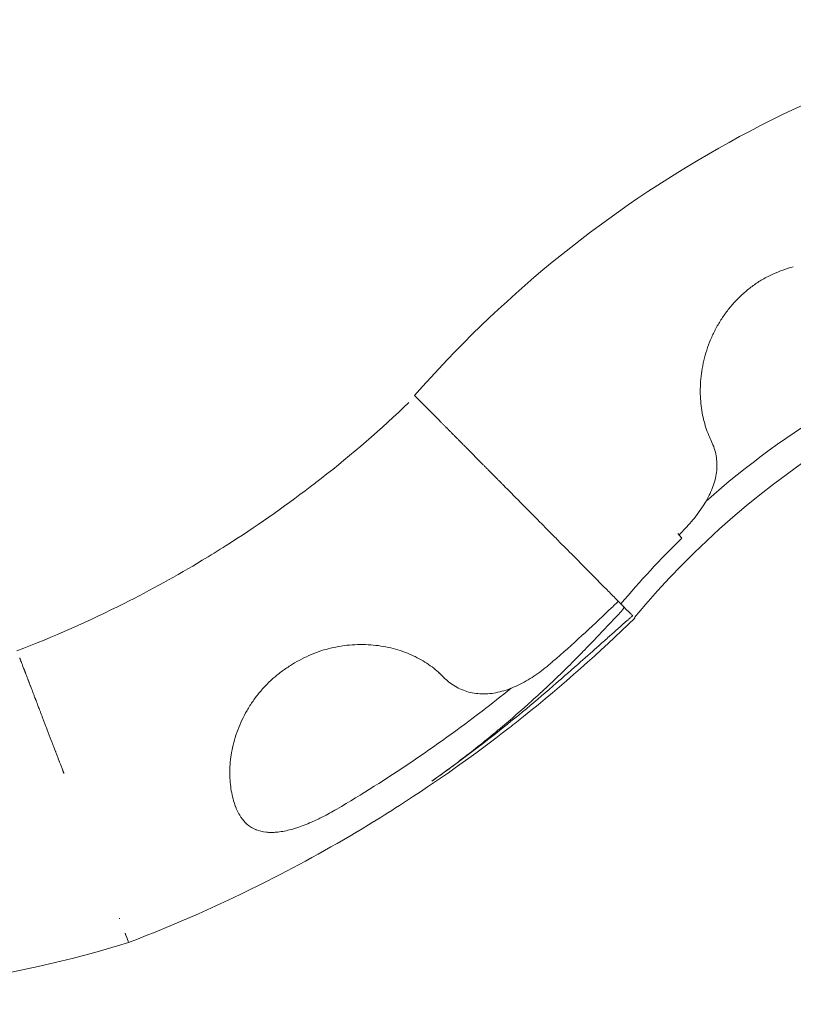
# Model space of a CAD drawing. Units: millimetres. Extents: x 0 to 37050, y -15095 to 19089.
# Drawn here: x 31048 to 31667, y 14880 to 15667 of the extents above; entities that cross this region are included whole.
import ezdxf

# ---------------------------------------------------------------- set-up
doc = ezdxf.new("R2010")
doc.units = ezdxf.units.MM

msp = doc.modelspace()

# ---------------------------------------------------------------- linework, layer by layer
at = {"color": 0, "linetype": 'Continuous', "lineweight": 0, "extrusion": (0, 1, 0)}
for p, q in [((31383.26, 15347.1), (31364, 15366.56)), ((31383.26, 15347.1), (31385.02, 15345.33)), ((31404.9, 15325.25), (31418.94, 15311.07)), ((31418.94, 15311.07), (31404.9, 15325.25)), ((31577.75, 15252.31), (31574.74, 15256.06)), ((31529.11, 15199.81), (31526.89, 15202.05)), ((31056.31, 15134.65), (31055.5, 15136.77)), ((31066.43, 15108.22), (31068.93, 15101.69)), ((31072.9, 15091.32), (31073.61, 15089.47))]:
    msp.add_line(p, q, dxfattribs=at)
at = {"color": 0, "linetype": 'Continuous', "lineweight": 0}
for radius, start, end in [(935.74, 101.32151, 138.75722), (686.58, 102.79127, 140.22699), (710.42, 110.54793, 131.45205), (701.85, 134.26165, 140.1068), (705.4, 134.19137, 134.23444)]:
    msp.add_arc((32067.6, 14749.68), radius, start, end, dxfattribs=at)
for points, knots in [([(31667.09, 15469.48), (31664.3, 15468.75), (31661.53, 15467.9), (31656.03, 15465.94), (31653.28, 15464.82), (31647.85, 15462.33), (31645.17, 15460.96), (31642.19, 15459.27), (31641.83, 15459.07), (31641.48, 15458.86)], [0, 0, 0, 0, 8.671581, 8.671581, 17.560404, 17.560404, 26.597018, 26.597018, 27.830313, 27.830313, 27.830313, 27.830313]), ([(31641.48, 15458.86), (31638.94, 15457.29), (31636.47, 15455.61), (31631.67, 15452.03), (31629.33, 15450.13), (31624.64, 15445.95), (31622.29, 15443.65), (31620.08, 15441.23)], [0, 0, 0, 0, 8.945777, 8.945777, 17.983889, 17.983889, 27.82782, 27.82782, 27.82782, 27.82782]), ([(31620.08, 15441.23), (31618.06, 15439.03), (31616.14, 15436.73), (31612.49, 15431.98), (31610.77, 15429.52), (31607.54, 15424.47), (31606.04, 15421.87), (31603.28, 15416.59), (31602.01, 15413.89), (31599.72, 15408.44), (31598.7, 15405.67), (31596.89, 15400.11), (31596.11, 15397.31), (31594.78, 15391.71), (31594.24, 15388.91), (31593.39, 15383.35), (31593.09, 15380.59), (31592.69, 15375.13), (31592.6, 15372.43), (31592.64, 15367.13), (31592.75, 15364.53), (31593.18, 15359.43), (31593.49, 15356.94), (31594.27, 15352.09), (31594.75, 15349.73), (31595.85, 15345.15), (31596.47, 15342.93), (31597.86, 15338.65), (31598.62, 15336.58), (31600.1, 15332.96), (31600.81, 15331.39), (31601.54, 15329.88)], [0, 0, 0, 0, 8.981449, 8.981449, 18.018443, 18.018443, 27.060305, 27.060305, 36.073311, 36.073311, 45.071769, 45.071769, 54.020154, 54.020154, 62.914918, 62.914918, 71.732944, 71.732944, 80.49758, 80.49758, 89.207556, 89.207556, 97.890016, 97.890016, 106.584467, 106.584467, 115.324492, 115.324492, 124.170265, 124.170265, 131.545849, 131.545849, 131.545849, 131.545849]), ([(31359.3, 15361.07), (31337.28, 15339.58), (31313.73, 15319.36), (31286.32, 15297.99), (31261.73, 15279.05), (31236.29, 15261.24), (31206.84, 15242.51), (31180.32, 15226.09), (31152.8, 15210.92), (31103.45, 15186.12), (31074.72, 15173.44), (31045.7, 15162.33)], [0, 0, 0, 0, 0.25, 0.25, 0.28, 0.5, 0.5, 0.56, 0.75, 0.75, 1, 1, 1, 1]), ([(31385.02, 15345.33), (31385.58, 15344.76), (31386.13, 15344.21), (31387.2, 15343.13), (31387.73, 15342.6), (31388.5, 15341.82), (31388.75, 15341.56), (31389.24, 15341.07), (31389.48, 15340.83), (31390.18, 15340.12), (31390.62, 15339.67), (31391.25, 15339.04), (31391.45, 15338.83), (31391.84, 15338.44), (31392.03, 15338.25), (31392.56, 15337.72), (31392.87, 15337.4), (31393.44, 15336.83), (31393.68, 15336.58), (31394.09, 15336.17), (31394.25, 15336.01), (31394.37, 15335.89)], [0, 0, 0, 0, 0.00235865, 0.00235865, 0.00471729, 0.00471729, 0.00589662, 0.00589662, 0.00707594, 0.00707594, 0.00943459, 0.00943459, 0.01061391, 0.01061391, 0.01179324, 0.01179324, 0.01415188, 0.01415188, 0.01651053, 0.01651053, 0.01886918, 0.01886918, 0.01886918, 0.01886918]), ([(31404.76, 15325.4), (31404.15, 15326.01), (31403.55, 15326.61), (31402.38, 15327.8), (31401.8, 15328.39), (31400.65, 15329.54), (31400.11, 15330.09), (31399.06, 15331.15), (31398.57, 15331.65), (31397.62, 15332.61), (31397.19, 15333.04), (31396.39, 15333.84), (31396.03, 15334.21), (31395.4, 15334.85), (31395.13, 15335.13), (31394.68, 15335.58), (31394.5, 15335.76), (31394.37, 15335.89)], [0, 0, 0, 0, 0.00254478, 0.00254478, 0.00508956, 0.00508956, 0.00763433, 0.00763433, 0.01017911, 0.01017911, 0.01272389, 0.01272389, 0.01526867, 0.01526867, 0.01781344, 0.01781344, 0.02035822, 0.02035822, 0.02035822, 0.02035822]), ([(31601.54, 15329.88), (31602.44, 15328.05), (31603.21, 15326.16), (31604.46, 15322.32), (31604.96, 15320.36), (31605.65, 15316.44), (31605.86, 15314.46), (31606.01, 15310.51), (31605.94, 15308.52), (31605.56, 15304.53), (31605.23, 15302.52), (31604.32, 15298.48), (31603.73, 15296.44), (31602.3, 15292.36), (31601.46, 15290.31), (31599.54, 15286.2), (31598.46, 15284.14), (31596.09, 15280.04), (31594.79, 15278), (31592.04, 15273.98), (31590.57, 15271.98), (31587.51, 15268.07), (31585.9, 15266.14), (31582.6, 15262.37), (31580.89, 15260.52), (31578.08, 15257.61), (31576.99, 15256.53), (31575.89, 15255.46)], [0, 0, 0, 0, 7.618002, 7.618002, 15.166688, 15.166688, 22.560376, 22.560376, 29.887571, 29.887571, 37.273563, 37.273563, 44.788758, 44.788758, 52.430646, 52.430646, 60.200683, 60.200683, 67.994549, 67.994549, 75.740877, 75.740877, 83.401986, 83.401986, 90.9686, 90.9686, 95.567308, 95.567308, 95.567308, 95.567308]), ([(31419.08, 15310.93), (31419.69, 15310.31), (31420.29, 15309.71), (31421.48, 15308.51), (31422.06, 15307.92), (31423.21, 15306.76), (31423.76, 15306.2), (31424.82, 15305.14), (31425.32, 15304.64), (31426.27, 15303.68), (31426.7, 15303.24), (31427.49, 15302.44), (31427.85, 15302.07), (31428.49, 15301.43), (31428.76, 15301.16), (31429.2, 15300.71), (31429.37, 15300.54), (31429.5, 15300.41)], [0, 0, 0, 0, 0.00256456, 0.00256456, 0.00512912, 0.00512912, 0.00769369, 0.00769369, 0.01025825, 0.01025825, 0.01282281, 0.01282281, 0.01538737, 0.01538737, 0.01795193, 0.01795193, 0.02051649, 0.02051649, 0.02051649, 0.02051649]), ([(31437.78, 15292.05), (31436.76, 15293.08), (31435.8, 15294.05), (31434.66, 15295.2), (31434.43, 15295.43), (31433.99, 15295.87), (31433.78, 15296.09), (31433.16, 15296.71), (31432.77, 15297.1), (31432.23, 15297.66), (31432.05, 15297.83), (31431.71, 15298.18), (31431.55, 15298.34), (31431.08, 15298.81), (31430.81, 15299.09), (31430.32, 15299.59), (31430.1, 15299.8), (31429.74, 15300.16), (31429.6, 15300.31), (31429.5, 15300.41)], [0, 0, 0, 0, 0.00436287, 0.00436287, 0.00545359, 0.00545359, 0.0065443, 0.0065443, 0.00872574, 0.00872574, 0.00981645, 0.00981645, 0.01090717, 0.01090717, 0.0130886, 0.0130886, 0.01527004, 0.01527004, 0.01745147, 0.01745147, 0.01745147, 0.01745147]), ([(31437.78, 15292.05), (31442.62, 15287.16), (31447.37, 15282.37), (31456.66, 15272.98), (31461.22, 15268.38), (31467.9, 15261.63), (31470.1, 15259.41), (31473.37, 15256.1), (31474.45, 15255.01), (31476.61, 15252.84), (31477.68, 15251.75), (31483, 15246.38), (31487.09, 15242.25), (31491.03, 15238.27)], [0.00091886, 0.00091886, 0.00091886, 0.00091886, 0.02170985, 0.02170985, 0.04250084, 0.04250084, 0.05289634, 0.05289634, 0.05809408, 0.05809408, 0.06329183, 0.06329183, 0.08408282, 0.08408282, 0.08408282, 0.08408282]), ([(31491.03, 15238.27), (31494.65, 15234.61), (31498.09, 15231.14), (31504.63, 15224.53), (31507.74, 15221.4), (31513.6, 15215.48), (31516.36, 15212.69), (31520.24, 15208.77), (31521.5, 15207.5), (31523.89, 15205.08), (31525.04, 15203.92), (31526.14, 15202.82)], [0, 0, 0, 0, 0.01910935, 0.01910935, 0.0382187, 0.0382187, 0.05732805, 0.05732805, 0.06688273, 0.06688273, 0.0764374, 0.0764374, 0.0764374, 0.0764374]), ([(31526.14, 15202.82), (31526.37, 15202.58), (31526.56, 15202.39), (31526.77, 15202.18), (31526.83, 15202.12), (31526.88, 15202.07), (31526.89, 15202.06), (31526.89, 15202.05)], [0, 0, 0, 0, 0.002024588, 0.002024588, 0.003036883, 0.003036883, 0.00318559, 0.00318559, 0.00318559, 0.00318559]), ([(31527.01, 15201.93), (31524.62, 15199.61), (31522.22, 15197.29), (31512.59, 15188.07), (31505.28, 15181.25), (31490.17, 15167.47), (31482.35, 15160.53), (31473.42, 15152.81), (31472.39, 15151.92), (31471.36, 15151.04)], [0, 0, 0, 0, 10.000081, 10.000081, 40.002306, 40.002306, 71.345554, 71.345554, 75.423869, 75.423869, 75.423869, 75.423869]), ([(31499.92, 15162.92), (31505, 15168.16), (31510.24, 15173.6), (31515.62, 15179.25), (31516.96, 15180.67), (31518.32, 15182.1), (31519.68, 15183.53), (31521.04, 15184.96), (31522.4, 15186.4), (31523.77, 15187.85), (31524.11, 15188.21), (31524.45, 15188.57), (31524.79, 15188.93), (31524.96, 15189.12), (31525.13, 15189.3), (31525.3, 15189.48), (31525.39, 15189.57), (31525.47, 15189.66), (31525.56, 15189.75), (31525.65, 15189.85), (31525.74, 15189.94), (31525.83, 15190.04), (31526.19, 15190.42), (31526.55, 15190.8), (31526.91, 15191.18), (31527.08, 15191.37), (31527.26, 15191.56), (31527.44, 15191.75), (31527.53, 15191.85), (31527.62, 15191.94), (31527.71, 15192.04), (31527.8, 15192.13), (31527.89, 15192.23), (31527.98, 15192.33), (31528.16, 15192.52), (31528.35, 15192.72), (31528.53, 15192.91), (31528.62, 15193.01), (31528.71, 15193.11), (31528.8, 15193.2), (31528.85, 15193.25), (31528.89, 15193.3), (31528.94, 15193.35), (31528.95, 15193.36), (31528.96, 15193.37), (31528.97, 15193.38), (31528.98, 15193.39), (31528.98, 15193.39), (31528.98, 15193.39), (31528.99, 15193.4), (31528.99, 15193.4), (31529, 15193.41), (31529.01, 15193.42), (31529.01, 15193.43), (31529.02, 15193.44), (31529.06, 15193.48), (31529.1, 15193.52), (31529.13, 15193.55), (31529.27, 15193.7), (31529.37, 15193.81), (31529.45, 15193.89), (31529.49, 15193.93), (31529.52, 15193.97), (31529.54, 15193.99), (31529.55, 15194.01), (31529.56, 15194.02), (31529.57, 15194.02), (31529.57, 15194.03), (31529.57, 15194.03), (31529.58, 15194.03), (31529.58, 15194.03), (31529.59, 15194.04), (31529.59, 15194.05), (31529.6, 15194.06), (31529.62, 15194.08), (31529.63, 15194.09), (31529.72, 15194.19), (31529.81, 15194.29), (31529.89, 15194.39), (31529.93, 15194.45), (31529.97, 15194.5), (31530.02, 15194.55), (31530.04, 15194.57), (31530.06, 15194.6), (31530.08, 15194.62), (31530.1, 15194.65), (31530.12, 15194.68), (31530.14, 15194.7), (31530.83, 15195.59), (31531.3, 15196.47), (31531.56, 15197.34)], [0, 0, 0, 0, 0.466861, 0.466861, 0.466861, 0.5835762, 0.5835762, 0.5835762, 0.7002915, 0.7002915, 0.7002915, 0.7294703, 0.7294703, 0.7294703, 0.7440597, 0.7440597, 0.7440597, 0.7513544, 0.7513544, 0.7513544, 0.7586491, 0.7586491, 0.7586491, 0.7878279, 0.7878279, 0.7878279, 0.8024173, 0.8024173, 0.8024173, 0.809712, 0.809712, 0.809712, 0.8170067, 0.8170067, 0.8170067, 0.8315962, 0.8315962, 0.8315962, 0.8388909, 0.8388909, 0.8388909, 0.8425382, 0.8425382, 0.8425382, 0.84345, 0.84345, 0.84345, 0.843678, 0.843678, 0.843678, 0.843906, 0.843906, 0.843906, 0.8443619, 0.8443619, 0.8443619, 0.8461856, 0.8461856, 0.8461856, 0.8534803, 0.8534803, 0.8534803, 0.8571276, 0.8571276, 0.8571276, 0.8589513, 0.8589513, 0.8589513, 0.8594072, 0.8594072, 0.8594072, 0.8598631, 0.8598631, 0.8598631, 0.860775, 0.860775, 0.860775, 0.8680697, 0.8680697, 0.8680697, 0.871717, 0.871717, 0.871717, 0.8735407, 0.8735407, 0.8735407, 0.8753644, 0.8753644, 0.8753644, 0.9337209, 0.9337209, 0.9337209, 0.9337209]), ([(31531.99, 15196.91), (31531.68, 15197.22), (31531.36, 15197.54), (31530.57, 15198.34), (31530.1, 15198.81), (31529.64, 15199.28)], [0.013094033, 0.013094033, 0.013094033, 0.013094033, 0.014423237, 0.014423237, 0.016454772, 0.016454772, 0.016454772, 0.016454772]), ([(31531.99, 15196.91), (31532.2, 15196.69), (31532.41, 15196.48), (31532.98, 15195.91), (31533.33, 15195.55), (31534.02, 15194.86), (31534.36, 15194.51), (31534.86, 15194.01), (31535.03, 15193.84), (31535.35, 15193.51), (31535.51, 15193.36), (31535.97, 15192.89), (31536.26, 15192.59), (31536.82, 15192.02), (31537.09, 15191.75), (31537.58, 15191.26), (31537.8, 15191.04), (31538.21, 15190.62), (31538.39, 15190.44), (31538.55, 15190.28)], [0.00262994, 0.00262994, 0.00262994, 0.00262994, 0.00352254, 0.00352254, 0.00502517, 0.00502517, 0.00652781, 0.00652781, 0.00727913, 0.00727913, 0.00803045, 0.00803045, 0.00953309, 0.00953309, 0.01103573, 0.01103573, 0.01253836, 0.01253836, 0.014041, 0.014041, 0.014041, 0.014041]), ([(31540.3, 15188.51), (31511.99, 15161), (31482.3, 15134.67), (31447.43, 15106.79), (31415.47, 15081.56), (31382.09, 15057.95), (31343.64, 15033.28), (31309.04, 15011.68), (31273.46, 14991.93), (31209.74, 14959.73), (31172.71, 14943.35), (31135.1, 14928.94)], [0.0057838, 0.0057838, 0.0057838, 0.0057838, 0.25, 0.25, 0.28, 0.5, 0.5, 0.56, 0.75, 0.75, 1, 1, 1, 1]), ([(31538.55, 15190.28), (31537.93, 15189.78), (31537.3, 15189.26), (31536.04, 15188.19), (31535.41, 15187.65), (31533.52, 15186.02), (31532.26, 15184.92), (31529.74, 15182.7), (31528.48, 15181.58), (31525.95, 15179.33), (31524.69, 15178.21), (31520.9, 15174.83), (31518.37, 15172.58), (31513.31, 15168.06), (31510.77, 15165.81), (31503.16, 15159.04), (31498.07, 15154.54), (31490.41, 15147.8), (31487.85, 15145.55), (31482.74, 15141.07), (31480.18, 15138.83), (31477.61, 15136.59)], [0.00369805, 0.00369805, 0.00369805, 0.00369805, 0.00627763, 0.00627763, 0.00885721, 0.00885721, 0.01401637, 0.01401637, 0.01917553, 0.01917553, 0.02433469, 0.02433469, 0.034653, 0.034653, 0.04497132, 0.04497132, 0.06560796, 0.06560796, 0.07592628, 0.07592628, 0.08624459, 0.08624459, 0.08624459, 0.08624459]), ([(31384.15, 15144.13), (31382.63, 15145.57), (31380.99, 15146.99), (31377.49, 15149.75), (31375.64, 15151.09), (31371.76, 15153.63), (31369.74, 15154.85), (31365.54, 15157.12), (31363.36, 15158.19), (31358.86, 15160.17), (31356.53, 15161.08), (31351.74, 15162.74), (31349.27, 15163.48), (31344.23, 15164.79), (31341.64, 15165.35), (31336.35, 15166.27), (31333.65, 15166.64), (31328.16, 15167.15), (31325.36, 15167.3), (31319.71, 15167.37), (31316.85, 15167.29), (31311.09, 15166.89), (31308.18, 15166.57), (31302.38, 15165.67), (31299.47, 15165.1), (31294.22, 15163.82), (31291.87, 15163.17), (31289.55, 15162.43)], [0, 0, 0, 0, 8.666228, 8.666228, 17.288628, 17.288628, 25.753241, 25.753241, 34.089969, 34.089969, 42.394008, 42.394008, 50.705702, 50.705702, 59.06344, 59.06344, 67.528114, 67.528114, 76.104149, 76.104149, 84.806279, 84.806279, 93.627545, 93.627545, 102.543984, 102.543984, 109.87667, 109.87667, 109.87667, 109.87667]), ([(31289.55, 15162.43), (31286.79, 15161.55), (31284.08, 15160.54), (31278.68, 15158.28), (31275.99, 15157.01), (31270.91, 15154.35), (31268.52, 15152.97), (31266.18, 15151.51)], [0, 0, 0, 0, 8.690623, 8.690623, 17.598277, 17.598277, 25.885677, 25.885677, 25.885677, 25.885677]), ([(31499.92, 15162.92), (31498.7, 15161.66), (31497.48, 15160.41), (31496.25, 15159.16), (31492.07, 15154.9), (31487.84, 15150.68), (31483.56, 15146.51), (31475.14, 15138.29), (31466.57, 15130.24), (31457.85, 15122.36), (31449.59, 15114.89), (31441.19, 15107.57), (31432.66, 15100.41), (31431.89, 15099.77), (31431.12, 15099.13), (31430.36, 15098.49), (31421.15, 15090.82), (31411.8, 15083.35), (31402.3, 15076.08), (31397.54, 15072.44), (31392.74, 15068.85), (31387.9, 15065.32), (31384.54, 15062.86), (31381.15, 15060.43), (31377.75, 15058.03)], [0.0501543, 0.0501543, 0.0501543, 0.0501543, 0.0554936, 0.0554936, 0.0554936, 0.073682, 0.073682, 0.073682, 0.1095135, 0.1095135, 0.1095135, 0.1434615, 0.1434615, 0.1434615, 0.1465139, 0.1465139, 0.1465139, 0.1830271, 0.1830271, 0.1830271, 0.2013197, 0.2013197, 0.2013197, 0.2140311, 0.2140311, 0.2140311, 0.2140311]), ([(31051.02, 15148.46), (31050.67, 15149.37), (31050.33, 15150.25), (31049.75, 15151.78), (31049.49, 15152.45), (31049.24, 15153.09)], [0.2992015, 0.2992015, 0.2992015, 0.2992015, 0.375, 0.375, 0.4376253, 0.4376253, 0.4376253, 0.4376253]), ([(31264.58, 15150.51), (31262.07, 15148.94), (31259.62, 15147.27), (31254.86, 15143.72), (31252.54, 15141.83), (31248.31, 15138.06), (31246.38, 15136.2), (31244.53, 15134.25)], [0, 0, 0, 0, 8.86849, 8.86849, 17.829464, 17.829464, 25.894538, 25.894538, 25.894538, 25.894538]), ([(31471.36, 15151.04), (31469.48, 15149.42), (31467.55, 15147.86), (31463.6, 15144.86), (31461.57, 15143.42), (31457.47, 15140.69), (31455.38, 15139.4), (31451.17, 15136.99), (31449.03, 15135.87), (31444.74, 15133.82), (31442.57, 15132.89), (31438.22, 15131.25), (31436.03, 15130.54), (31431.67, 15129.35), (31429.48, 15128.87), (31425.15, 15128.18), (31423, 15127.97), (31418.77, 15127.8), (31416.68, 15127.86), (31412.6, 15128.23), (31410.6, 15128.55), (31406.71, 15129.45), (31404.82, 15130.02), (31401.15, 15131.43), (31399.37, 15132.25), (31395.93, 15134.14), (31394.26, 15135.21), (31391.05, 15137.57), (31389.5, 15138.88), (31387.63, 15140.65), (31387.25, 15141.03), (31386.87, 15141.42)], [0, 0, 0, 0, 7.439887, 7.439887, 14.942775, 14.942775, 22.466742, 22.466742, 30.026621, 30.026621, 37.629946, 37.629946, 45.268727, 45.268727, 52.922356, 52.922356, 60.518852, 60.518852, 68.037527, 68.037527, 75.448401, 75.448401, 82.76673, 82.76673, 90.069194, 90.069194, 97.428428, 97.428428, 104.940925, 104.940925, 106.940745, 106.940745, 106.940745, 106.940745]), ([(31054.26, 15139.99), (31054.02, 15140.62), (31053.57, 15141.8), (31053.12, 15142.96), (31052.92, 15143.5)], [0.07836769, 0.07836769, 0.07836769, 0.07836769, 0.125, 0.16714737, 0.16714737, 0.16714737, 0.16714737]), ([(31056.31, 15134.65), (31056.35, 15134.55), (31056.38, 15134.45), (31056.42, 15134.35), (31056.82, 15133.3), (31057.21, 15132.28), (31057.59, 15131.29), (31057.88, 15130.54), (31058.16, 15129.8), (31058.43, 15129.11), (31058.75, 15128.27), (31059.05, 15127.48), (31059.33, 15126.75), (31059.5, 15126.33), (31059.65, 15125.92), (31059.79, 15125.54), (31060.03, 15124.92), (31060.24, 15124.38), (31060.42, 15123.92), (31060.56, 15123.56), (31060.68, 15123.24), (31060.77, 15122.99), (31060.85, 15122.79), (31060.92, 15122.62), (31060.97, 15122.49)], [0.00000005, 0.00000005, 0.00000005, 0.00000005, 0.00031569, 0.00031569, 0.00031569, 0.00367208, 0.00367208, 0.00367208, 0.00622649, 0.00622649, 0.00622649, 0.00932725, 0.00932725, 0.00932725, 0.01114702, 0.01114702, 0.01114702, 0.01415926, 0.01415926, 0.01415926, 0.0165134, 0.0165134, 0.0165134, 0.01838107, 0.01838107, 0.01838107, 0.01838107]), ([(31244.53, 15134.25), (31242.48, 15132.1), (31240.52, 15129.85), (31236.79, 15125.2), (31235.02, 15122.78), (31231.72, 15117.83), (31230.17, 15115.29), (31227.33, 15110.14), (31226.03, 15107.52), (31223.67, 15102.25), (31222.61, 15099.59), (31220.74, 15094.26), (31219.93, 15091.6), (31218.54, 15086.3), (31217.96, 15083.66), (31217.05, 15078.46), (31216.7, 15075.89), (31216.22, 15070.82), (31216.09, 15068.33), (31216.03, 15063.45), (31216.09, 15061.05), (31216.42, 15056.38), (31216.67, 15054.1), (31217.34, 15049.67), (31217.77, 15047.52), (31218.77, 15043.34), (31219.35, 15041.31), (31220.27, 15038.56), (31220.56, 15037.76), (31220.85, 15036.97)], [0, 0, 0, 0, 8.945086, 8.945086, 17.961102, 17.961102, 26.938663, 26.938663, 35.832223, 35.832223, 44.641047, 44.641047, 53.327388, 53.327388, 61.899058, 61.899058, 70.344574, 70.344574, 78.728345, 78.728345, 87.067932, 87.067932, 95.425302, 95.425302, 103.833391, 103.833391, 112.388954, 112.388954, 115.987944, 115.987944, 115.987944, 115.987944]), ([(31301.6, 15035.63), (31321.73, 15047.5), (31341.53, 15059.99), (31380.35, 15086.15), (31399.37, 15099.82), (31425.78, 15120.06), (31433.55, 15126.18), (31441.24, 15132.4)], [0.4085248, 0.4085248, 0.4085248, 0.4085248, 0.5549447, 0.5549447, 0.7013646, 0.7013646, 0.7634159, 0.7634159, 0.7634159, 0.7634159]), ([(31477.61, 15136.59), (31461.64, 15122.64), (31445.33, 15109.1), (31412.03, 15082.89), (31395.05, 15070.24), (31377.75, 15058.03)], [0.0837897, 0.0837897, 0.0837897, 0.0837897, 0.1474404, 0.1474404, 0.2110911, 0.2110911, 0.2110911, 0.2110911]), ([(31062.43, 15118.66), (31062.4, 15118.74), (31062.37, 15118.82), (31062.24, 15119.15), (31062.15, 15119.39), (31061.89, 15120.08), (31061.73, 15120.5), (31061.44, 15121.24), (31061.32, 15121.57), (31061.11, 15122.11), (31061.03, 15122.32), (31060.97, 15122.49)], [0.010050268, 0.010050268, 0.010050268, 0.010050268, 0.01039364, 0.01039364, 0.011548489, 0.011548489, 0.013858187, 0.013858187, 0.016167884, 0.016167884, 0.018477582, 0.018477582, 0.018477582, 0.018477582]), ([(31062.43, 15118.66), (31062.62, 15118.17), (31062.83, 15117.62), (31063.29, 15116.41), (31063.54, 15115.76), (31063.94, 15114.72), (31064.08, 15114.36), (31064.35, 15113.64), (31064.5, 15113.27), (31064.93, 15112.14), (31065.22, 15111.37), (31065.82, 15109.81), (31066.12, 15109.02), (31066.43, 15108.22)], [0.00778208, 0.00778208, 0.00778208, 0.00778208, 0.01015988, 0.01015988, 0.01269985, 0.01269985, 0.01396984, 0.01396984, 0.01523982, 0.01523982, 0.01777979, 0.01777979, 0.02031976, 0.02031976, 0.02031976, 0.02031976]), ([(31072.9, 15091.32), (31072.55, 15092.25), (31072.19, 15093.18), (31071.47, 15095.06), (31071.11, 15096.01), (31070.38, 15097.9), (31070.02, 15098.85), (31069.65, 15099.8)], [0.221549339, 0.221549339, 0.221549339, 0.221549339, 0.22452212, 0.22452212, 0.227541491, 0.227541491, 0.230560862, 0.230560862, 0.230560862, 0.230560862]), ([(31073.61, 15089.47), (31073.92, 15088.66), (31074.23, 15087.86), (31074.83, 15086.29), (31075.12, 15085.52), (31075.65, 15084.15), (31075.87, 15083.56), (31076.09, 15083)], [0, 0, 0, 0, 0.002558623, 0.002558623, 0.005117246, 0.005117246, 0.00716456, 0.00716456, 0.00716456, 0.00716456]), ([(31079.05, 15075.26), (31078.99, 15075.43), (31078.9, 15075.67), (31078.68, 15076.24), (31078.55, 15076.59), (31078.24, 15077.4), (31078.06, 15077.85), (31077.68, 15078.85), (31077.47, 15079.39), (31077.13, 15080.28), (31077.01, 15080.59), (31076.77, 15081.22), (31076.65, 15081.54), (31076.38, 15082.23), (31076.24, 15082.61), (31076.09, 15083)], [0.00520064, 0.00520064, 0.00520064, 0.00520064, 0.00766893, 0.00766893, 0.01013723, 0.01013723, 0.01260552, 0.01260552, 0.01507382, 0.01507382, 0.01630797, 0.01630797, 0.01754211, 0.01754211, 0.01891933, 0.01891933, 0.01891933, 0.01891933]), ([(31079.05, 15075.26), (31079.15, 15075), (31079.3, 15074.61), (31079.55, 15073.96), (31079.61, 15073.82), (31079.72, 15073.52), (31079.78, 15073.37), (31079.97, 15072.88), (31080.1, 15072.53), (31080.39, 15071.78), (31080.54, 15071.38), (31080.87, 15070.52), (31081.05, 15070.06), (31081.59, 15068.64), (31081.98, 15067.63), (31082.39, 15066.55)], [0.00000014, 0.00000014, 0.00000014, 0.00000014, 0.00371119, 0.00371119, 0.00463899, 0.00463899, 0.00556678, 0.00556678, 0.00742238, 0.00742238, 0.00927797, 0.00927797, 0.01113357, 0.01113357, 0.01484476, 0.01484476, 0.01484476, 0.01484476]), ([(31082.39, 15066.55), (31082.62, 15065.9), (31082.86, 15065.24), (31083.11, 15064.58), (31083.17, 15064.43), (31083.22, 15064.28), (31083.28, 15064.14)], [0.014713831, 0.014713831, 0.014713831, 0.014713831, 0.016886929, 0.016886929, 0.016886929, 0.017361345, 0.017361345, 0.017361345, 0.017361345]), ([(31224.54, 15029.78), (31225.05, 15029), (31225.58, 15028.25), (31226.13, 15027.54), (31227.59, 15025.66), (31229.22, 15024.01), (31231.03, 15022.61), (31232.08, 15021.81), (31233.19, 15021.09), (31234.36, 15020.44), (31235.13, 15020.03), (31235.92, 15019.65), (31236.73, 15019.31), (31236.84, 15019.26), (31236.94, 15019.22), (31237.05, 15019.17), (31239.55, 15018.16), (31242.24, 15017.52), (31245.15, 15017.21), (31246.43, 15017.07), (31247.75, 15017), (31249.12, 15017), (31250.2, 15016.99), (31251.3, 15017.03), (31252.42, 15017.11), (31253.11, 15017.16), (31253.8, 15017.22), (31254.49, 15017.29), (31257.94, 15017.67), (31261.53, 15018.39), (31265.29, 15019.42), (31266.77, 15019.82), (31268.28, 15020.28), (31269.8, 15020.77), (31273.59, 15022.01), (31277.43, 15023.5), (31281.34, 15025.2), (31282.94, 15025.9), (31284.55, 15026.64), (31286.17, 15027.41), (31287.54, 15028.06), (31288.91, 15028.73), (31290.28, 15029.42), (31294.08, 15031.35), (31297.86, 15033.42), (31301.6, 15035.63)], [0, 0, 0, 0, 0.0042726, 0.0042726, 0.0042726, 0.0155602, 0.0155602, 0.0155602, 0.0220565, 0.0220565, 0.0220565, 0.0262911, 0.0262911, 0.0262911, 0.0268478, 0.0268478, 0.0268478, 0.0397896, 0.0397896, 0.0397896, 0.0454806, 0.0454806, 0.0454806, 0.0499751, 0.0499751, 0.0499751, 0.0527314, 0.0527314, 0.0527314, 0.0663417, 0.0663417, 0.0663417, 0.071694, 0.071694, 0.071694, 0.0850917, 0.0850917, 0.0850917, 0.0905671, 0.0905671, 0.0905671, 0.0951919, 0.0951919, 0.0951919, 0.1080602, 0.1080602, 0.1080602, 0.1080602]), ([(31135.1, 14928.94), (31087.45, 14913.89), (30946.69, 14885.32), (30871.8, 14881.72), (30822.71, 14879.52)], [0, 0, 0, 0, 0.140051, 0.38807, 0.38807, 0.38807, 0.38807])]:
    msp.add_open_spline(points, degree=3, knots=knots, dxfattribs=at)
for points in [[(31529.11, 15199.81), (31529.29, 15199.64), (31529.46, 15199.46), (31529.64, 15199.28)], [(31266.18, 15151.51), (31265.64, 15151.17), (31265.11, 15150.84), (31264.58, 15150.51)], [(31386.86, 15141.42), (31385.74, 15142.56), (31384.6, 15143.68), (31383.44, 15144.79)], [(31384.15, 15144.12), (31384.15, 15144.12), (31384.15, 15144.12), (31384.15, 15144.13)], [(31386.87, 15141.42), (31386.87, 15141.42), (31386.87, 15141.42), (31386.86, 15141.42)], [(31069.65, 15099.8), (31069.41, 15100.43), (31069.17, 15101.06), (31068.93, 15101.69)], [(31220.27, 15038.59), (31221.53, 15035.41), (31222.96, 15032.48), (31224.54, 15029.78)], [(31220.85, 15036.97), (31220.85, 15036.97), (31220.85, 15036.97), (31220.85, 15036.97)], [(31135.1, 14928.94), (31134.56, 14930.33), (31133.83, 14932.25), (31132.89, 14934.71)]]:
    msp.add_open_spline(points, degree=3, dxfattribs=at)
for points, weights in [([(31049.24, 15153.09), (31048.74, 15154.41), (31048.28, 15155.61), (31047.87, 15156.68)], [0.870591167704, 0.867980473546, 0.867987856123, 0.870613315435]), ([(31052.92, 15143.5), (31052.26, 15145.22), (31051.62, 15146.87), (31051.02, 15148.46)], [0.924147564387, 0.909260839884, 0.897368426867, 0.888470325336]), ([(31055.5, 15136.77), (31055.08, 15137.84), (31054.67, 15138.92), (31054.26, 15139.99)], [0.999999610587, 0.985225611679, 0.971697822489, 0.959416243018]), ([(31082.39, 15066.55), (31082.62, 15065.95), (31082.85, 15065.35), (31083.08, 15064.74)], [0.965318211298, 0.975321392203, 0.986881988437, 1]), ([(31127.82, 14947.95), (31127.77, 14948.08), (31127.72, 14948.21), (31127.67, 14948.34)], [0.913514193581, 0.913253018134, 0.912993527369, 0.912735721287]), ([(31132.89, 14934.71), (31132.67, 14935.28), (31132.44, 14935.88), (31132.2, 14936.52)], [0.956074012621, 0.953118290938, 0.950252415217, 0.947476385458])]:
    msp.add_rational_spline(points, weights, degree=3, dxfattribs=at)

doc.saveas('drawing.dxf')
